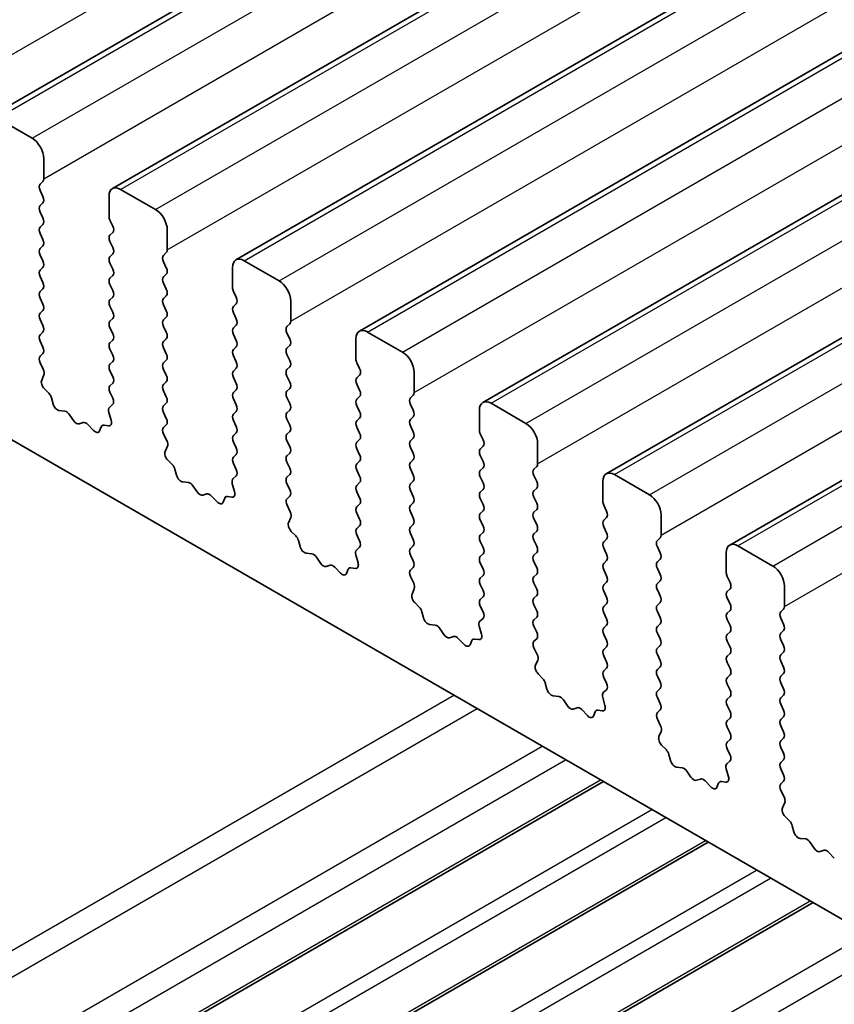
# Model space of a CAD drawing. Units: millimetres. Extents: x 36 to 6332, y 20 to 1144.
# Drawn here: x 603 to 628, y 347 to 377 of the extents above; entities that cross this region are included whole.
import ezdxf

# ---------------------------------------------------------------- set-up
doc = ezdxf.new("R2010")
doc.units = ezdxf.units.MM
doc.header["$LTSCALE"] = 2.5
doc.layers.add('Visible (ISO)', color=7, linetype='Continuous', lineweight=35)
doc.layers.add('Visible Narrow (ISO)', color=7, linetype='Continuous', lineweight=25)

msp = doc.modelspace()

# ---------------------------------------------------------------- linework, layer by layer
at = {"layer": 'Visible (ISO)'}
for p, q in [((602.098, 373.9646), (833.3219, 507.4617)), ((605.8457, 371.8009), (837.0696, 505.2981)), ((609.5933, 369.6372), (840.8173, 503.1344)), ((613.341, 367.4736), (844.5649, 500.9708)), ((617.0887, 365.3099), (848.3126, 498.8071)), ((620.8363, 363.1463), (852.0603, 496.6435)), ((624.584, 360.9826), (855.8079, 494.4798)), ((584.0694, 374.9805), (711.6315, 301.3345)), ((603.4087, 373.3274), (602.348, 373.9398)), ((603.7622, 372.1027), (603.7622, 372.7151)), ((603.6491, 371.9394), (603.734, 372.021)), ((607.1563, 371.1638), (606.0957, 371.7761)), ((603.734, 371.5638), (603.6491, 371.7434)), ((605.7421, 371.572), (605.7421, 370.9596)), ((603.6491, 371.2862), (603.734, 371.3678)), ((603.734, 370.9106), (603.6491, 371.0902)), ((603.6491, 370.633), (603.734, 370.7146)), ((605.7704, 370.8453), (605.8553, 370.6657)), ((603.734, 370.2574), (603.6491, 370.437)), ((605.8553, 370.4697), (605.7704, 370.3881)), ((607.5099, 369.939), (607.5099, 370.5514)), ((603.6491, 369.9798), (603.734, 370.0614)), ((605.7704, 370.1921), (605.8553, 370.0125)), ((603.734, 369.6042), (603.6491, 369.7838)), ((605.8553, 369.8165), (605.7704, 369.7349)), ((607.3968, 369.7757), (607.4816, 369.8574)), ((603.6491, 369.3266), (603.734, 369.4082)), ((605.7704, 369.5389), (605.8553, 369.3593)), ((607.4816, 369.4001), (607.3968, 369.5798)), ((609.4898, 369.4083), (609.4898, 368.796)), ((610.904, 369.0001), (609.8433, 369.6125)), ((603.734, 368.951), (603.6491, 369.1306)), ((605.8553, 369.1633), (605.7704, 369.0817)), ((607.3968, 369.1225), (607.4816, 369.2042)), ((605.7704, 368.8857), (605.8553, 368.7061)), ((607.4816, 368.7469), (607.3968, 368.9266)), ((603.6491, 368.6734), (603.734, 368.755)), ((605.8553, 368.5101), (605.7704, 368.4285)), ((607.3968, 368.4693), (607.4816, 368.551)), ((609.5181, 368.6817), (609.6029, 368.502)), ((603.734, 368.2978), (603.6491, 368.4774)), ((605.7705, 368.2325), (605.8553, 368.0529)), ((607.4816, 368.0937), (607.3968, 368.2734)), ((609.6029, 368.3061), (609.5181, 368.2244)), ((611.2576, 367.7754), (611.2576, 368.3878)), ((603.6491, 368.0202), (603.734, 368.1018)), ((607.3968, 367.8161), (607.4816, 367.8978)), ((609.5181, 368.0285), (609.6029, 367.8488)), ((603.734, 367.6446), (603.6492, 367.8242)), ((605.8553, 367.8569), (605.7705, 367.7753)), ((607.4816, 367.4405), (607.3968, 367.6202)), ((609.603, 367.6529), (609.5181, 367.5712)), ((611.1444, 367.6121), (611.2293, 367.6937)), ((603.6492, 367.367), (603.734, 367.4486)), ((605.7705, 367.5793), (605.8553, 367.3997)), ((609.5181, 367.3753), (609.603, 367.1956)), ((611.2293, 367.2365), (611.1444, 367.4161)), ((614.6517, 366.8365), (613.591, 367.4488)), ((603.734, 366.9914), (603.6492, 367.171)), ((605.8553, 367.2037), (605.7705, 367.1221)), ((607.3968, 367.1629), (607.4817, 367.2446)), ((609.603, 366.9997), (609.5181, 366.918)), ((611.1444, 366.9589), (611.2293, 367.0405)), ((613.2375, 367.2447), (613.2375, 366.6323)), ((603.6503, 366.7149), (603.734, 366.7954)), ((605.7705, 366.9261), (605.8553, 366.7465)), ((607.4817, 366.7873), (607.3968, 366.967)), ((609.5181, 366.7221), (609.603, 366.5424)), ((611.2293, 366.5833), (611.1444, 366.7629)), ((603.7477, 366.3182), (603.6519, 366.5158)), ((605.8553, 366.5505), (605.7705, 366.4689)), ((607.3968, 366.5097), (607.4817, 366.5914)), ((613.2658, 366.518), (613.3506, 366.3384)), ((603.6978, 365.9864), (603.7673, 366.1456)), ((605.7705, 366.2729), (605.8553, 366.0933)), ((607.4817, 366.1341), (607.3968, 366.3138)), ((609.603, 366.3465), (609.5181, 366.2648)), ((611.1444, 366.3057), (611.2293, 366.3873)), ((611.2293, 365.9301), (611.1445, 366.1097)), ((613.3506, 366.1424), (613.2658, 366.0608)), ((615.0052, 365.6117), (615.0052, 366.2241)), ((605.8553, 365.8973), (605.7705, 365.8157)), ((607.3968, 365.8565), (607.4817, 365.9382)), ((609.5181, 366.0689), (609.603, 365.8892)), ((613.2658, 365.8648), (613.3506, 365.6852)), ((603.9132, 365.5904), (603.7795, 365.7252)), ((605.7705, 365.6197), (605.8542, 365.4426)), ((607.4817, 365.4809), (607.3968, 365.6606)), ((609.603, 365.6933), (609.5181, 365.6116)), ((611.1445, 365.6525), (611.2293, 365.7341)), ((614.8921, 365.4484), (614.977, 365.5301)), ((604.0462, 365.2633), (603.9963, 365.4466)), ((605.8526, 365.2452), (605.7568, 365.1583)), ((607.3968, 365.2033), (607.4817, 365.285)), ((609.5181, 365.4157), (609.603, 365.236)), ((611.2293, 365.2769), (611.1445, 365.4565)), ((613.3506, 365.4892), (613.2658, 365.4076)), ((613.2658, 365.2116), (613.3506, 365.032)), ((614.977, 365.0728), (614.8921, 365.2525)), ((618.3993, 364.6728), (617.3387, 365.2852)), ((604.4041, 365.0426), (604.2315, 365.062)), ((604.6654, 364.7599), (604.5438, 364.9394)), ((605.7372, 365.0083), (605.8067, 364.7688)), ((607.4817, 364.8277), (607.3968, 365.0074)), ((609.603, 365.0401), (609.5181, 364.9584)), ((611.1445, 364.9993), (611.2293, 365.0809)), ((616.9851, 365.081), (616.9851, 364.4687)), ((604.9607, 364.6986), (604.8391, 364.6596)), ((605.273, 364.4607), (605.1004, 364.6406)), ((605.725, 364.602), (605.5913, 364.6216)), ((607.398, 364.5513), (607.4817, 364.6318)), ((609.5181, 364.7625), (609.603, 364.5828)), ((611.2293, 364.6237), (611.1445, 364.8033)), ((613.3506, 364.836), (613.2658, 364.7544)), ((614.8921, 364.7952), (614.977, 364.8769)), ((614.977, 364.4196), (614.8921, 364.5993)), ((605.5082, 364.5737), (605.4583, 364.4481)), ((607.4954, 364.1545), (607.3995, 364.3521)), ((609.603, 364.3869), (609.5181, 364.3052)), ((611.1445, 364.3461), (611.2293, 364.4277)), ((613.2658, 364.5584), (613.3506, 364.3788)), ((617.0134, 364.3543), (617.0983, 364.1747)), ((609.5181, 364.1093), (609.603, 363.9296)), ((611.2293, 363.9705), (611.1445, 364.1501)), ((613.3506, 364.1828), (613.2658, 364.1012)), ((614.8921, 364.142), (614.977, 364.2237)), ((618.7529, 363.4481), (618.7529, 364.0604)), ((607.4455, 363.8228), (607.5149, 363.982)), ((609.603, 363.7337), (609.5181, 363.652)), ((611.1445, 363.6929), (611.2293, 363.7745)), ((613.2658, 363.9052), (613.3506, 363.7256)), ((614.977, 363.7664), (614.8921, 363.9461)), ((617.0983, 363.9788), (617.0134, 363.8971)), ((607.6609, 363.4267), (607.5272, 363.5616)), ((609.5181, 363.456), (609.6018, 363.2789)), ((611.2293, 363.3173), (611.1445, 363.4969)), ((613.3506, 363.5296), (613.2658, 363.448)), ((614.8921, 363.4888), (614.977, 363.5705)), ((617.0134, 363.7011), (617.0983, 363.5215)), ((607.7939, 363.0997), (607.7439, 363.2829)), ((611.1445, 363.0397), (611.2293, 363.1213)), ((613.2658, 363.252), (613.3506, 363.0724)), ((614.977, 363.1132), (614.8921, 363.2929)), ((617.0983, 363.3256), (617.0134, 363.2439)), ((618.6398, 363.2848), (618.7246, 363.3664)), ((622.147, 362.5092), (621.0863, 363.1215)), ((608.1518, 362.8789), (607.9792, 362.8983)), ((609.4849, 362.8446), (609.5544, 362.6052)), ((609.6003, 363.0815), (609.5045, 362.9946)), ((611.2293, 362.6641), (611.1445, 362.8437)), ((613.3506, 362.8764), (613.2658, 362.7948)), ((614.8921, 362.8356), (614.977, 362.9173)), ((617.0134, 363.0479), (617.0983, 362.8683)), ((618.7246, 362.9092), (618.6398, 363.0888)), ((620.7328, 362.9174), (620.7328, 362.305)), ((608.4131, 362.5962), (608.2915, 362.7757)), ((608.7084, 362.535), (608.5868, 362.4959)), ((613.2658, 362.5988), (613.3507, 362.4192)), ((614.977, 362.46), (614.8921, 362.6397)), ((617.0983, 362.6724), (617.0134, 362.5907)), ((618.6398, 362.6316), (618.7246, 362.7132)), ((609.0207, 362.297), (608.8481, 362.4769)), ((609.2559, 362.41), (609.206, 362.2844)), ((609.4727, 362.4384), (609.3389, 362.458)), ((611.1457, 362.3876), (611.2293, 362.4681)), ((613.3507, 362.2232), (613.2658, 362.1416)), ((614.8921, 362.1824), (614.977, 362.2641)), ((617.0134, 362.3947), (617.0983, 362.2151)), ((618.7246, 362.256), (618.6398, 362.4356)), ((611.243, 361.9909), (611.1472, 362.1885)), ((613.2658, 361.9456), (613.3507, 361.766)), ((614.977, 361.8068), (614.8921, 361.9865)), ((617.0983, 362.0192), (617.0134, 361.9375)), ((618.6398, 361.9784), (618.7246, 362.06)), ((620.7611, 362.1907), (620.8459, 362.0111)), ((611.1931, 361.6591), (611.2626, 361.8183)), ((614.8921, 361.5292), (614.977, 361.6109)), ((617.0134, 361.7415), (617.0983, 361.5619)), ((618.7246, 361.6028), (618.6398, 361.7824)), ((620.8459, 361.8151), (620.7611, 361.7334)), ((622.5006, 361.2844), (622.5006, 361.8968)), ((611.4086, 361.2631), (611.2748, 361.3979)), ((613.3507, 361.57), (613.2658, 361.4884)), ((614.977, 361.1536), (614.8921, 361.3332)), ((617.0983, 361.366), (617.0135, 361.2843)), ((618.6398, 361.3252), (618.7246, 361.4068)), ((620.7611, 361.5375), (620.8459, 361.3579)), ((611.5415, 360.936), (611.4916, 361.1193)), ((613.2658, 361.2924), (613.3495, 361.1153)), ((617.0135, 361.0883), (617.0983, 360.9087)), ((618.7246, 360.9496), (618.6398, 361.1292)), ((620.8459, 361.1619), (620.7611, 361.0802)), ((622.3874, 361.1211), (622.4723, 361.2028)), ((611.8995, 360.7153), (611.7268, 360.7347)), ((613.348, 360.9179), (613.2521, 360.831)), ((614.8922, 360.876), (614.977, 360.9577)), ((618.6398, 360.672), (618.7246, 360.7536)), ((620.7611, 360.8843), (620.846, 360.7047)), ((622.4723, 360.7455), (622.3874, 360.9251)), ((624.4805, 360.7537), (624.4805, 360.1413)), ((625.8947, 360.3455), (624.834, 360.9579)), ((612.1608, 360.4325), (612.0391, 360.612)), ((613.2326, 360.681), (613.3021, 360.4415)), ((614.977, 360.5004), (614.8922, 360.68)), ((617.0983, 360.7128), (617.0135, 360.6311)), ((617.0135, 360.4351), (617.0983, 360.2555)), ((618.7247, 360.2964), (618.6398, 360.476)), ((620.846, 360.5087), (620.7611, 360.427)), ((622.3874, 360.4679), (622.4723, 360.5496)), ((612.4561, 360.3713), (612.3344, 360.3323)), ((612.7684, 360.1334), (612.5957, 360.3133)), ((613.0036, 360.2464), (612.9537, 360.1208)), ((613.2203, 360.2747), (613.0866, 360.2943)), ((614.8933, 360.2239), (614.977, 360.3045)), ((620.7611, 360.2311), (620.846, 360.0515)), ((622.4723, 360.0923), (622.3874, 360.2719)), ((614.9907, 359.8272), (614.8949, 360.0248)), ((617.0983, 360.0595), (617.0135, 359.9779)), ((618.6398, 360.0188), (618.7247, 360.1004)), ((618.7247, 359.6432), (618.6398, 359.8228)), ((620.846, 359.8555), (620.7611, 359.7738)), ((622.3874, 359.8147), (622.4723, 359.8964)), ((624.5088, 360.027), (624.5936, 359.8474)), ((614.9408, 359.4954), (615.0103, 359.6546)), ((617.0135, 359.7819), (617.0983, 359.6023)), ((620.7611, 359.5779), (620.846, 359.3983)), ((622.4723, 359.4391), (622.3874, 359.6187)), ((624.5936, 359.6514), (624.5088, 359.5698)), ((626.2482, 359.1208), (626.2482, 359.7331)), ((615.1562, 359.0994), (615.0225, 359.2343)), ((617.0983, 359.4063), (617.0135, 359.3247)), ((618.6398, 359.3656), (618.7247, 359.4472)), ((622.3875, 359.1615), (622.4723, 359.2432)), ((624.5088, 359.3738), (624.5936, 359.1942)), ((615.2892, 358.7724), (615.2393, 358.9556)), ((617.0135, 359.1287), (617.0972, 358.9516)), ((618.7247, 358.99), (618.6398, 359.1696)), ((620.846, 359.2023), (620.7611, 359.1206)), ((620.7611, 358.9247), (620.846, 358.7451)), ((622.4723, 358.7859), (622.3875, 358.9655)), ((624.5936, 358.9982), (624.5088, 358.9166)), ((626.1351, 358.9574), (626.2199, 359.0391)), ((617.0956, 358.7542), (616.9998, 358.6673)), ((618.6398, 358.7124), (618.7247, 358.794)), ((624.5088, 358.7206), (624.5936, 358.541)), ((626.22, 358.5819), (626.1351, 358.7615)), ((615.6471, 358.5516), (615.4745, 358.571)), ((615.9084, 358.2689), (615.7868, 358.4484)), ((616.9802, 358.5173), (617.0497, 358.2779)), ((618.7247, 358.3368), (618.6398, 358.5164)), ((620.846, 358.5491), (620.7611, 358.4674)), ((622.3875, 358.5083), (622.4723, 358.59)), ((624.5936, 358.345), (624.5088, 358.2634)), ((626.1351, 358.3042), (626.22, 358.3859)), ((616.2037, 358.2077), (616.0821, 358.1686)), ((616.516, 357.9697), (616.3434, 358.1496)), ((616.7512, 358.0827), (616.7013, 357.9571)), ((616.968, 358.1111), (616.8343, 358.1306)), ((618.641, 358.0603), (618.7247, 358.1408)), ((620.7611, 358.2715), (620.846, 358.0919)), ((622.4723, 358.1327), (622.3875, 358.3123)), ((624.5088, 358.0674), (624.5936, 357.8878)), ((626.22, 357.9287), (626.1351, 358.1083)), ((618.7384, 357.6635), (618.6425, 357.8612)), ((620.846, 357.8959), (620.7611, 357.8142)), ((622.3875, 357.8551), (622.4723, 357.9367)), ((626.1351, 357.651), (626.22, 357.7327)), ((618.6884, 357.3318), (618.7579, 357.491)), ((620.7611, 357.6183), (620.846, 357.4387)), ((622.4723, 357.4795), (622.3875, 357.6591)), ((624.5936, 357.6918), (624.5088, 357.6102)), ((626.22, 357.2755), (626.1351, 357.4551)), ((620.846, 357.2427), (620.7611, 357.161)), ((622.3875, 357.2019), (622.4723, 357.2835)), ((624.5088, 357.4142), (624.5936, 357.2346)), ((618.9039, 356.9358), (618.7702, 357.0706)), ((620.7611, 356.9651), (620.8448, 356.7879)), ((622.4723, 356.8263), (622.3875, 357.0059)), ((624.5936, 357.0386), (624.5088, 356.957)), ((626.1351, 356.9978), (626.22, 357.0795)), ((619.0369, 356.6087), (618.9869, 356.792)), ((620.8433, 356.5906), (620.7475, 356.5036)), ((622.3875, 356.5487), (622.4723, 356.6303)), ((624.5088, 356.761), (624.5936, 356.5814)), ((626.22, 356.6223), (626.1351, 356.8019)), ((619.3948, 356.3879), (619.2222, 356.4074)), ((619.6561, 356.1052), (619.5345, 356.2847)), ((620.7279, 356.3537), (620.7974, 356.1142)), ((622.4723, 356.1731), (622.3875, 356.3527)), ((624.5936, 356.3854), (624.5088, 356.3038)), ((626.1351, 356.3446), (626.22, 356.4263)), ((619.9514, 356.044), (619.8298, 356.005)), ((620.2637, 355.8061), (620.0911, 355.986)), ((620.7157, 355.9474), (620.5819, 355.967)), ((622.3887, 355.8966), (622.4723, 355.9771)), ((624.5088, 356.1078), (624.5937, 355.9282)), ((626.22, 355.9691), (626.1351, 356.1487)), ((620.4989, 355.919), (620.449, 355.7934)), ((622.486, 355.4999), (622.3902, 355.6975)), ((624.5937, 355.7322), (624.5088, 355.6506)), ((626.1351, 355.6914), (626.22, 355.7731)), ((624.5088, 355.4546), (624.5937, 355.275)), ((626.22, 355.3159), (626.1351, 355.4955)), ((622.4361, 355.1681), (622.5056, 355.3273)), ((624.5937, 355.079), (624.5088, 354.9974)), ((626.1351, 355.0382), (626.22, 355.1199)), ((622.6516, 354.7721), (622.5178, 354.907)), ((624.5088, 354.8014), (624.5925, 354.6243)), ((626.22, 354.6626), (626.1351, 354.8423)), ((622.7845, 354.4451), (622.7346, 354.6283)), ((626.1352, 354.385), (626.22, 354.4667)), ((623.1425, 354.2243), (622.9698, 354.2437)), ((624.4756, 354.19), (624.5451, 353.9506)), ((624.591, 354.4269), (624.4951, 354.34)), ((626.22, 354.0094), (626.1352, 354.1891)), ((623.4038, 353.9416), (623.2821, 354.1211)), ((623.6991, 353.8804), (623.5774, 353.8413)), ((591.0552, 336.6576), (620.7514, 353.8027)), ((624.0114, 353.6424), (623.8387, 353.8223)), ((624.2466, 353.7554), (624.1967, 353.6298)), ((624.4633, 353.7838), (624.3296, 353.8033)), ((626.1363, 353.733), (626.22, 353.8135)), ((626.2337, 353.3362), (626.1379, 353.5338)), ((626.1838, 353.0045), (626.2533, 353.1637)), ((626.3992, 352.6085), (626.2655, 352.7433)), ((626.5322, 352.2814), (626.4823, 352.4646)), ((626.8901, 352.0606), (626.7175, 352.08)), ((594.2373, 334.8205), (623.9335, 351.9656)), ((627.1514, 351.7779), (627.0298, 351.9574)), ((627.4467, 351.7167), (627.3251, 351.6777)), ((627.759, 351.4787), (627.5864, 351.6587)), ((597.4193, 332.9833), (627.1155, 350.1285))]:
    msp.add_line(p, q, dxfattribs=at)
for centre, major_axis, start_param, end_param in [((603.4087, 372.9192), (-0.25, 0.433), 3.9270044, 5.4978007), ((603.6208, 372.1843), (0.1, -0.1732), 0.1419107, 0.7854118), ((603.7622, 371.7761), (-0.1, 0.1732), 0.1419107, 1.4289129), ((606.0957, 371.3679), (-0.25, 0.433), 5.4978007, 7.0685971), ((603.6208, 371.5311), (0.1, -0.1732), 0.1419107, 1.4289129), ((603.7622, 371.1229), (-0.1, 0.1732), 0.1419107, 1.4289129), ((603.6208, 370.8779), (0.1, -0.1732), 0.1419107, 1.4289129), ((605.8836, 370.878), (0.1, -0.1732), 3.9270044, 4.5705055), ((607.1563, 370.7555), (-0.25, 0.433), 3.9270044, 5.4978007), ((603.7623, 370.4697), (-0.1, 0.1732), 0.1419107, 1.4289129), ((605.7421, 370.633), (0.1, -0.1732), 0.1419107, 1.4289129), ((605.8836, 370.2248), (-0.1, 0.1732), 0.1419107, 1.4289129), ((603.7623, 369.8165), (-0.1, 0.1732), 0.1419107, 1.4289129), ((603.6208, 370.2247), (0.1, -0.1732), 0.1419107, 1.4289129), ((605.7421, 369.9798), (0.1, -0.1732), 0.1419107, 1.4289129), ((605.8836, 369.5716), (-0.1, 0.1732), 0.1419107, 1.4289129), ((607.5099, 369.6124), (-0.1, 0.1732), 0.1419107, 1.4289129), ((607.3685, 370.0207), (0.1, -0.1732), 0.1419107, 0.7854118), ((609.8433, 369.2042), (-0.25, 0.433), 5.4978007, 7.0685971), ((603.6208, 369.5715), (0.1, -0.1732), 0.1419107, 1.4289129), ((607.3685, 369.3675), (0.1, -0.1732), 0.1419107, 1.4289129), ((603.7623, 369.1633), (-0.1, 0.1732), 0.1419107, 1.4289129), ((605.8836, 368.9184), (-0.1, 0.1732), 0.1419107, 1.4289129), ((605.7422, 369.3266), (0.1, -0.1732), 0.1419107, 1.4289129), ((607.5099, 368.9592), (-0.1, 0.1732), 0.1419107, 1.4289129), ((603.6209, 368.9183), (0.1, -0.1732), 0.1419107, 1.4289129), ((609.6312, 368.7143), (0.1, -0.1732), 3.9270044, 4.5705055), ((610.904, 368.5919), (-0.25, 0.433), 3.9270044, 5.4978007), ((603.7623, 368.5101), (-0.1, 0.1732), 0.1419107, 1.4289129), ((605.7422, 368.6734), (0.1, -0.1732), 0.1419107, 1.4289129), ((607.3685, 368.7143), (0.1, -0.1732), 0.1419107, 1.4289129), ((609.4898, 368.4694), (0.1, -0.1732), 0.1419107, 1.4289129), ((603.6209, 368.2651), (0.1, -0.1732), 0.1419107, 1.4289129), ((605.8836, 368.2652), (-0.1, 0.1732), 0.1419107, 1.4289129), ((607.5099, 368.306), (-0.1, 0.1732), 0.1419107, 1.4289129), ((609.6312, 368.0611), (-0.1, 0.1732), 0.1419107, 1.4289129), ((603.7623, 367.8569), (-0.1, 0.1732), 0.1419107, 1.4289129), ((605.7422, 368.0202), (0.1, -0.1732), 0.1419107, 1.4289129), ((607.3685, 368.0611), (0.1, -0.1732), 0.1419107, 1.4289129), ((603.6209, 367.6119), (0.1, -0.1732), 0.1419107, 1.4289129), ((605.8836, 367.612), (-0.1, 0.1732), 0.1419107, 1.4289129), ((607.5099, 367.6528), (-0.1, 0.1732), 0.1419107, 1.4289129), ((609.4898, 367.8162), (0.1, -0.1732), 0.1419107, 1.4289129), ((611.2576, 367.4488), (-0.1, 0.1732), 0.1419107, 1.4289129), ((611.1161, 367.857), (0.1, -0.1732), 0.1419107, 0.7854118), ((603.7623, 367.2037), (-0.1, 0.1732), 0.1419107, 1.4289129), ((605.7422, 367.367), (0.1, -0.1732), 0.1419107, 1.4289129), ((607.3685, 367.4079), (0.1, -0.1732), 0.1419107, 1.4289129), ((609.6312, 367.4079), (-0.1, 0.1732), 0.1419107, 1.4289129), ((613.591, 367.0406), (-0.25, 0.433), 5.4978007, 7.0685971), ((603.6209, 366.9587), (0.1, -0.1732), 0.1419107, 1.4289129), ((605.8836, 366.9588), (-0.1, 0.1732), 0.1419107, 1.4289129), ((607.5099, 366.9996), (-0.1, 0.1732), 0.1419107, 1.4289129), ((609.4898, 367.163), (0.1, -0.1732), 0.1419107, 1.4289129), ((611.1162, 367.2038), (0.1, -0.1732), 0.1419107, 1.4289129), ((603.7635, 366.5516), (-0.1, 0.1732), 0.1419107, 1.4465741), ((605.7422, 366.7138), (0.1, -0.1732), 0.1419107, 1.4289129), ((607.3685, 366.7547), (0.1, -0.1732), 0.1419107, 1.4289129), ((609.6312, 366.7547), (-0.1, 0.1732), 0.1419107, 1.4289129), ((611.2576, 366.7956), (-0.1, 0.1732), 0.1419107, 1.4289129), ((614.6517, 366.4282), (-0.25, 0.433), 3.9270044, 5.4978007), ((605.8836, 366.3056), (-0.1, 0.1732), 0.1419107, 1.4289129), ((607.5099, 366.3464), (-0.1, 0.1732), 0.1419107, 1.4289129), ((609.4898, 366.5098), (0.1, -0.1732), 0.1419107, 1.4289129), ((611.1162, 366.5506), (0.1, -0.1732), 0.1419107, 1.4289129), ((613.3789, 366.5507), (0.1, -0.1732), 3.9270044, 4.5705055), ((603.6361, 366.2823), (-0.1, 0.1732), 3.5442498, 4.5881668), ((605.7422, 366.0606), (0.1, -0.1732), 0.1419107, 1.4289129), ((607.3685, 366.1015), (0.1, -0.1732), 0.1419107, 1.4289129), ((609.6313, 366.1015), (-0.1, 0.1732), 0.1419107, 1.4289129), ((611.2576, 366.1424), (-0.1, 0.1732), 0.1419107, 1.4289129), ((613.2375, 366.3057), (0.1, -0.1732), 0.1419107, 1.4289129), ((603.829, 365.8497), (-0.1, 0.1732), 0.4026572, 1.9989433), ((605.8836, 365.6524), (-0.1, 0.1732), 0.1419107, 1.4289129), ((607.51, 365.6932), (-0.1, 0.1732), 0.1419107, 1.4289129), ((609.4898, 365.8566), (0.1, -0.1732), 0.1419107, 1.4289129), ((611.1162, 365.8974), (0.1, -0.1732), 0.1419107, 1.4289129), ((613.3789, 365.8975), (-0.1, 0.1732), 0.1419107, 1.4289129), ((603.8638, 365.466), (-0.1, 0.1732), 4.2842693, 5.1405359), ((609.6313, 365.4483), (-0.1, 0.1732), 0.1419107, 1.4289129), ((611.2576, 365.4892), (-0.1, 0.1732), 0.1419107, 1.4289129), ((613.2375, 365.6525), (0.1, -0.1732), 0.1419107, 1.4289129), ((614.8638, 365.6934), (0.1, -0.1732), 0.1419107, 0.7854118), ((604.1787, 365.244), (-0.1, 0.1732), 1.1426766, 2.7389627), ((605.741, 365.4099), (0.1, -0.1732), 0.1242494, 1.4289129), ((607.51, 365.04), (-0.1, 0.1732), 0.1419107, 1.4289129), ((607.3685, 365.4483), (0.1, -0.1732), 0.1419107, 1.4289129), ((609.4898, 365.2034), (0.1, -0.1732), 0.1419107, 1.4289129), ((611.1162, 365.2442), (0.1, -0.1732), 0.1419107, 1.4289129), ((613.3789, 365.2443), (-0.1, 0.1732), 0.1419107, 1.4289129), ((615.0052, 365.2851), (-0.1, 0.1732), 0.1419107, 1.4289129), ((617.3387, 364.8769), (-0.25, 0.433), 5.4978007, 7.0685971), ((604.457, 364.8606), (-0.1, 0.1732), 4.8366384, 5.8805553), ((605.8684, 364.9936), (-0.1, 0.1732), 0.1242494, 1.1681664), ((609.6313, 364.7951), (-0.1, 0.1732), 0.1419107, 1.4289129), ((611.2576, 364.836), (-0.1, 0.1732), 0.1419107, 1.4289129), ((613.2375, 364.9993), (0.1, -0.1732), 0.1419107, 1.4289129), ((614.8638, 365.0402), (0.1, -0.1732), 0.1419107, 1.4289129), ((604.7523, 364.8386), (0.1, -0.1732), 4.8366384, 6.1589631), ((605.0476, 364.5196), (-0.1, 0.1732), 5.1150461, 6.1589631), ((605.6407, 364.4401), (-0.1, 0.1732), 5.8550656, 6.7113322), ((605.6755, 364.7836), (0.1, -0.1732), 5.8550656, 7.4513517), ((607.3685, 364.7951), (0.1, -0.1732), 0.1419107, 1.4289129), ((611.1162, 364.591), (0.1, -0.1732), 0.1419107, 1.4289129), ((613.3789, 364.5911), (-0.1, 0.1732), 0.1419107, 1.4289129), ((615.0052, 364.6319), (-0.1, 0.1732), 0.1419107, 1.4289129), ((618.3993, 364.2646), (-0.25, 0.433), 3.9270044, 5.4978007), ((605.3258, 364.5817), (0.1, -0.1732), 5.1150461, 6.7113322), ((607.5111, 364.388), (-0.1, 0.1732), 0.1419107, 1.4465741), ((609.6313, 364.1419), (-0.1, 0.1732), 0.1419107, 1.4289129), ((609.4899, 364.5502), (0.1, -0.1732), 0.1419107, 1.4289129), ((611.2576, 364.1828), (-0.1, 0.1732), 0.1419107, 1.4289129), ((613.2375, 364.3461), (0.1, -0.1732), 0.1419107, 1.4289129), ((614.8638, 364.387), (0.1, -0.1732), 0.1419107, 1.4289129), ((617.1266, 364.387), (0.1, -0.1732), 3.9270044, 4.5705055), ((607.3838, 364.1187), (-0.1, 0.1732), 3.5442498, 4.5881668), ((613.3789, 363.9379), (-0.1, 0.1732), 0.1419107, 1.4289129), ((615.0053, 363.9787), (-0.1, 0.1732), 0.1419107, 1.4289129), ((616.9851, 364.1421), (0.1, -0.1732), 0.1419107, 1.4289129), ((607.5766, 363.686), (-0.1, 0.1732), 0.4026572, 1.9989433), ((609.4899, 363.897), (0.1, -0.1732), 0.1419107, 1.4289129), ((611.1162, 363.9378), (0.1, -0.1732), 0.1419107, 1.4289129), ((613.2375, 363.6929), (0.1, -0.1732), 0.1419107, 1.4289129), ((614.8638, 363.7338), (0.1, -0.1732), 0.1419107, 1.4289129), ((617.1266, 363.7338), (-0.1, 0.1732), 0.1419107, 1.4289129), ((607.6115, 363.3023), (-0.1, 0.1732), 4.2842693, 5.1405359), ((609.6313, 363.4887), (-0.1, 0.1732), 0.1419107, 1.4289129), ((611.2576, 363.5296), (-0.1, 0.1732), 0.1419107, 1.4289129), ((613.3789, 363.2847), (-0.1, 0.1732), 0.1419107, 1.4289129), ((615.0053, 363.3255), (-0.1, 0.1732), 0.1419107, 1.4289129), ((616.9851, 363.4889), (0.1, -0.1732), 0.1419107, 1.4289129), ((618.6115, 363.5297), (0.1, -0.1732), 0.1419107, 0.7854118), ((609.4887, 363.2463), (0.1, -0.1732), 0.1242494, 1.4289129), ((611.1162, 363.2846), (0.1, -0.1732), 0.1419107, 1.4289129), ((614.8638, 363.0806), (0.1, -0.1732), 0.1419107, 1.4289129), ((617.1266, 363.0806), (-0.1, 0.1732), 0.1419107, 1.4289129), ((618.7529, 363.1215), (-0.1, 0.1732), 0.1419107, 1.4289129), ((621.0863, 362.7133), (-0.25, 0.433), 5.4978007, 7.0685971), ((607.9264, 363.0803), (-0.1, 0.1732), 1.1426766, 2.7389627), ((608.2046, 362.6969), (-0.1, 0.1732), 4.8366384, 5.8805553), ((609.6161, 362.8299), (-0.1, 0.1732), 0.1242494, 1.1681664), ((611.2576, 362.8764), (-0.1, 0.1732), 0.1419107, 1.4289129), ((613.2375, 363.0397), (0.1, -0.1732), 0.1419107, 1.4289129), ((615.0053, 362.6723), (-0.1, 0.1732), 0.1419107, 1.4289129), ((616.9852, 362.8357), (0.1, -0.1732), 0.1419107, 1.4289129), ((618.6115, 362.8765), (0.1, -0.1732), 0.1419107, 1.4289129), ((608.4999, 362.675), (0.1, -0.1732), 4.8366384, 6.1589631), ((608.7952, 362.356), (-0.1, 0.1732), 5.1150461, 6.1589631), ((609.4232, 362.6199), (0.1, -0.1732), 5.8550656, 7.4513517), ((611.1162, 362.6314), (0.1, -0.1732), 0.1419107, 1.4289129), ((613.3789, 362.6315), (-0.1, 0.1732), 0.1419107, 1.4289129), ((617.1266, 362.4274), (-0.1, 0.1732), 0.1419107, 1.4289129), ((618.7529, 362.4683), (-0.1, 0.1732), 0.1419107, 1.4289129), ((622.147, 362.1009), (-0.25, 0.433), 3.9270044, 5.4978007), ((609.0735, 362.418), (0.1, -0.1732), 5.1150461, 6.7113322), ((609.3884, 362.2764), (-0.1, 0.1732), 5.8550656, 6.7113322), ((611.2588, 362.2243), (-0.1, 0.1732), 0.1419107, 1.4465741), ((613.2375, 362.3865), (0.1, -0.1732), 0.1419107, 1.4289129), ((614.8639, 362.4274), (0.1, -0.1732), 0.1419107, 1.4289129), ((616.9852, 362.1825), (0.1, -0.1732), 0.1419107, 1.4289129), ((618.6115, 362.2233), (0.1, -0.1732), 0.1419107, 1.4289129), ((620.8742, 362.2234), (0.1, -0.1732), 3.9270044, 4.5705055), ((611.1314, 361.955), (-0.1, 0.1732), 3.5442498, 4.5881668), ((613.3789, 361.9783), (-0.1, 0.1732), 0.1419107, 1.4289129), ((615.0053, 362.0191), (-0.1, 0.1732), 0.1419107, 1.4289129), ((617.1266, 361.7742), (-0.1, 0.1732), 0.1419107, 1.4289129), ((618.7529, 361.8151), (-0.1, 0.1732), 0.1419107, 1.4289129), ((620.7328, 361.9784), (0.1, -0.1732), 0.1419107, 1.4289129), ((611.3243, 361.5224), (-0.1, 0.1732), 0.4026572, 1.9989433), ((613.2375, 361.7333), (0.1, -0.1732), 0.1419107, 1.4289129), ((614.8639, 361.7742), (0.1, -0.1732), 0.1419107, 1.4289129), ((620.8742, 361.5702), (-0.1, 0.1732), 0.1419107, 1.4289129), ((613.379, 361.3251), (-0.1, 0.1732), 0.1419107, 1.4289129), ((615.0053, 361.3659), (-0.1, 0.1732), 0.1419107, 1.4289129), ((616.9852, 361.5293), (0.1, -0.1732), 0.1419107, 1.4289129), ((618.7529, 361.1619), (-0.1, 0.1732), 0.1419107, 1.4289129), ((618.6115, 361.5701), (0.1, -0.1732), 0.1419107, 1.4289129), ((620.7328, 361.3252), (0.1, -0.1732), 0.1419107, 1.4289129), ((611.3591, 361.1387), (-0.1, 0.1732), 4.2842693, 5.1405359), ((613.2364, 361.0826), (0.1, -0.1732), 0.1242494, 1.4289129), ((614.8639, 361.121), (0.1, -0.1732), 0.1419107, 1.4289129), ((617.1266, 361.121), (-0.1, 0.1732), 0.1419107, 1.4289129), ((620.8742, 360.917), (-0.1, 0.1732), 0.1419107, 1.4289129), ((622.5006, 360.9578), (-0.1, 0.1732), 0.1419107, 1.4289129), ((622.3591, 361.3661), (0.1, -0.1732), 0.1419107, 0.7854118), ((624.834, 360.5496), (-0.25, 0.433), 5.4978007, 7.0685971), ((611.674, 360.9166), (-0.1, 0.1732), 1.1426766, 2.7389627), ((611.9523, 360.5333), (-0.1, 0.1732), 4.8366384, 5.8805553), ((613.3637, 360.6662), (-0.1, 0.1732), 0.1242494, 1.1681664), ((615.0053, 360.7127), (-0.1, 0.1732), 0.1419107, 1.4289129), ((616.9852, 360.876), (0.1, -0.1732), 0.1419107, 1.4289129), ((618.6115, 360.9169), (0.1, -0.1732), 0.1419107, 1.4289129), ((622.3592, 360.7129), (0.1, -0.1732), 0.1419107, 1.4289129), ((612.2476, 360.5113), (0.1, -0.1732), 4.8366384, 6.1589631), ((613.1709, 360.4563), (0.1, -0.1732), 5.8550656, 7.4513517), ((614.8639, 360.4678), (0.1, -0.1732), 0.1419107, 1.4289129), ((617.1266, 360.4678), (-0.1, 0.1732), 0.1419107, 1.4289129), ((618.7529, 360.5087), (-0.1, 0.1732), 0.1419107, 1.4289129), ((620.8742, 360.2637), (-0.1, 0.1732), 0.1419107, 1.4289129), ((620.7328, 360.672), (0.1, -0.1732), 0.1419107, 1.4289129), ((622.5006, 360.3046), (-0.1, 0.1732), 0.1419107, 1.4289129), ((612.5429, 360.1923), (-0.1, 0.1732), 5.1150461, 6.1589631), ((612.8212, 360.2544), (0.1, -0.1732), 5.1150461, 6.7113322), ((613.1361, 360.1128), (-0.1, 0.1732), 5.8550656, 6.7113322), ((615.0065, 360.0606), (-0.1, 0.1732), 0.1419107, 1.4465741), ((616.9852, 360.2228), (0.1, -0.1732), 0.1419107, 1.4289129), ((618.6115, 360.2637), (0.1, -0.1732), 0.1419107, 1.4289129), ((624.6219, 360.0597), (0.1, -0.1732), 3.9270044, 4.5705055), ((625.8947, 359.9372), (-0.25, 0.433), 3.9270044, 5.4978007), ((614.8791, 359.7914), (-0.1, 0.1732), 3.5442498, 4.5881668), ((617.1266, 359.8146), (-0.1, 0.1732), 0.1419107, 1.4289129), ((618.7529, 359.8555), (-0.1, 0.1732), 0.1419107, 1.4289129), ((620.7328, 360.0188), (0.1, -0.1732), 0.1419107, 1.4289129), ((622.3592, 360.0597), (0.1, -0.1732), 0.1419107, 1.4289129), ((624.4805, 359.8147), (0.1, -0.1732), 0.1419107, 1.4289129), ((616.9852, 359.5696), (0.1, -0.1732), 0.1419107, 1.4289129), ((618.6115, 359.6105), (0.1, -0.1732), 0.1419107, 1.4289129), ((620.8743, 359.6105), (-0.1, 0.1732), 0.1419107, 1.4289129), ((622.5006, 359.6514), (-0.1, 0.1732), 0.1419107, 1.4289129), ((624.6219, 359.4065), (-0.1, 0.1732), 0.1419107, 1.4289129), ((615.072, 359.3587), (-0.1, 0.1732), 0.4026572, 1.9989433), ((617.1266, 359.1614), (-0.1, 0.1732), 0.1419107, 1.4289129), ((618.753, 359.2023), (-0.1, 0.1732), 0.1419107, 1.4289129), ((620.7328, 359.3656), (0.1, -0.1732), 0.1419107, 1.4289129), ((622.3592, 359.4065), (0.1, -0.1732), 0.1419107, 1.4289129), ((615.1068, 358.975), (-0.1, 0.1732), 4.2842693, 5.1405359), ((616.984, 358.9189), (0.1, -0.1732), 0.1242494, 1.4289129), ((618.6115, 358.9573), (0.1, -0.1732), 0.1419107, 1.4289129), ((620.8743, 358.9573), (-0.1, 0.1732), 0.1419107, 1.4289129), ((622.5006, 358.9982), (-0.1, 0.1732), 0.1419107, 1.4289129), ((624.4805, 359.1615), (0.1, -0.1732), 0.1419107, 1.4289129), ((626.2482, 358.7942), (-0.1, 0.1732), 0.1419107, 1.4289129), ((626.1068, 359.2024), (0.1, -0.1732), 0.1419107, 0.7854118), ((615.4217, 358.753), (-0.1, 0.1732), 1.1426766, 2.7389627), ((617.1114, 358.5026), (-0.1, 0.1732), 0.1242494, 1.1681664), ((618.753, 358.5491), (-0.1, 0.1732), 0.1419107, 1.4289129), ((620.7328, 358.7124), (0.1, -0.1732), 0.1419107, 1.4289129), ((622.3592, 358.7532), (0.1, -0.1732), 0.1419107, 1.4289129), ((624.6219, 358.7533), (-0.1, 0.1732), 0.1419107, 1.4289129), ((615.7, 358.3696), (-0.1, 0.1732), 4.8366384, 5.8805553), ((618.6115, 358.3041), (0.1, -0.1732), 0.1419107, 1.4289129), ((620.8743, 358.3041), (-0.1, 0.1732), 0.1419107, 1.4289129), ((622.5006, 358.345), (-0.1, 0.1732), 0.1419107, 1.4289129), ((624.4805, 358.5083), (0.1, -0.1732), 0.1419107, 1.4289129), ((626.1068, 358.5492), (0.1, -0.1732), 0.1419107, 1.4289129), ((615.9953, 358.3476), (0.1, -0.1732), 4.8366384, 6.1589631), ((616.2906, 358.0286), (-0.1, 0.1732), 5.1150461, 6.1589631), ((616.8837, 357.9491), (-0.1, 0.1732), 5.8550656, 6.7113322), ((616.9185, 358.2926), (0.1, -0.1732), 5.8550656, 7.4513517), ((618.7541, 357.897), (-0.1, 0.1732), 0.1419107, 1.4465741), ((620.7328, 358.0592), (0.1, -0.1732), 0.1419107, 1.4289129), ((622.3592, 358.1), (0.1, -0.1732), 0.1419107, 1.4289129), ((624.6219, 358.1001), (-0.1, 0.1732), 0.1419107, 1.4289129), ((626.2482, 358.1409), (-0.1, 0.1732), 0.1419107, 1.4289129), ((616.5688, 358.0907), (0.1, -0.1732), 5.1150461, 6.7113322), ((620.8743, 357.6509), (-0.1, 0.1732), 0.1419107, 1.4289129), ((622.5006, 357.6918), (-0.1, 0.1732), 0.1419107, 1.4289129), ((624.4805, 357.8551), (0.1, -0.1732), 0.1419107, 1.4289129), ((626.1068, 357.896), (0.1, -0.1732), 0.1419107, 1.4289129), ((618.6268, 357.6277), (-0.1, 0.1732), 3.5442498, 4.5881668), ((620.7329, 357.406), (0.1, -0.1732), 0.1419107, 1.4289129), ((622.3592, 357.4468), (0.1, -0.1732), 0.1419107, 1.4289129), ((624.6219, 357.4469), (-0.1, 0.1732), 0.1419107, 1.4289129), ((626.2483, 357.4877), (-0.1, 0.1732), 0.1419107, 1.4289129), ((618.8196, 357.1951), (-0.1, 0.1732), 0.4026572, 1.9989433), ((620.8743, 356.9977), (-0.1, 0.1732), 0.1419107, 1.4289129), ((622.5006, 357.0386), (-0.1, 0.1732), 0.1419107, 1.4289129), ((624.4805, 357.2019), (0.1, -0.1732), 0.1419107, 1.4289129), ((626.1068, 357.2428), (0.1, -0.1732), 0.1419107, 1.4289129), ((618.8545, 356.8113), (-0.1, 0.1732), 4.2842693, 5.1405359), ((624.6219, 356.7937), (-0.1, 0.1732), 0.1419107, 1.4289129), ((626.2483, 356.8345), (-0.1, 0.1732), 0.1419107, 1.4289129), ((619.1694, 356.5893), (-0.1, 0.1732), 1.1426766, 2.7389627), ((620.7317, 356.7553), (0.1, -0.1732), 0.1242494, 1.4289129), ((622.5006, 356.3854), (-0.1, 0.1732), 0.1419107, 1.4289129), ((622.3592, 356.7936), (0.1, -0.1732), 0.1419107, 1.4289129), ((624.4805, 356.5487), (0.1, -0.1732), 0.1419107, 1.4289129), ((626.1068, 356.5896), (0.1, -0.1732), 0.1419107, 1.4289129), ((619.4476, 356.206), (-0.1, 0.1732), 4.8366384, 5.8805553), ((620.8591, 356.3389), (-0.1, 0.1732), 0.1242494, 1.1681664), ((624.6219, 356.1405), (-0.1, 0.1732), 0.1419107, 1.4289129), ((626.2483, 356.1813), (-0.1, 0.1732), 0.1419107, 1.4289129), ((619.7429, 356.184), (0.1, -0.1732), 4.8366384, 6.1589631), ((620.0382, 355.865), (-0.1, 0.1732), 5.1150461, 6.1589631), ((620.6314, 355.7854), (-0.1, 0.1732), 5.8550656, 6.7113322), ((620.6662, 356.129), (0.1, -0.1732), 5.8550656, 7.4513517), ((622.3592, 356.1404), (0.1, -0.1732), 0.1419107, 1.4289129), ((626.1068, 355.9364), (0.1, -0.1732), 0.1419107, 1.4289129), ((620.3165, 355.927), (0.1, -0.1732), 5.1150461, 6.7113322), ((622.5018, 355.7333), (-0.1, 0.1732), 0.1419107, 1.4465741), ((624.6219, 355.4873), (-0.1, 0.1732), 0.1419107, 1.4289129), ((624.4805, 355.8955), (0.1, -0.1732), 0.1419107, 1.4289129), ((626.2483, 355.5281), (-0.1, 0.1732), 0.1419107, 1.4289129), ((622.3744, 355.4641), (-0.1, 0.1732), 3.5442498, 4.5881668), ((622.5673, 355.0314), (-0.1, 0.1732), 0.4026572, 1.9989433), ((624.4805, 355.2423), (0.1, -0.1732), 0.1419107, 1.4289129), ((626.2483, 354.8749), (-0.1, 0.1732), 0.1419107, 1.4289129), ((626.1069, 355.2832), (0.1, -0.1732), 0.1419107, 1.4289129), ((622.6021, 354.6477), (-0.1, 0.1732), 4.2842693, 5.1405359), ((624.6219, 354.8341), (-0.1, 0.1732), 0.1419107, 1.4289129), ((622.917, 354.4257), (-0.1, 0.1732), 1.1426766, 2.7389627), ((624.4794, 354.5916), (0.1, -0.1732), 0.1242494, 1.4289129), ((626.1069, 354.63), (0.1, -0.1732), 0.1419107, 1.4289129), ((623.1953, 354.0423), (-0.1, 0.1732), 4.8366384, 5.8805553), ((624.6067, 354.1753), (-0.1, 0.1732), 0.1242494, 1.1681664), ((626.2483, 354.2217), (-0.1, 0.1732), 0.1419107, 1.4289129), ((623.4906, 354.0203), (0.1, -0.1732), 4.8366384, 6.1589631), ((623.7859, 353.7013), (-0.1, 0.1732), 5.1150461, 6.1589631), ((624.4139, 353.9653), (0.1, -0.1732), 5.8550656, 7.4513517), ((626.1069, 353.9768), (0.1, -0.1732), 0.1419107, 1.4289129), ((624.0642, 353.7634), (0.1, -0.1732), 5.1150461, 6.7113322), ((624.3791, 353.6218), (-0.1, 0.1732), 5.8550656, 6.7113322), ((626.2495, 353.5697), (-0.1, 0.1732), 0.1419107, 1.4465741), ((626.1221, 353.3004), (-0.1, 0.1732), 3.5442498, 4.5881668), ((626.315, 352.8677), (-0.1, 0.1732), 0.4026572, 1.9989433), ((626.3498, 352.484), (-0.1, 0.1732), 4.2842693, 5.1405359), ((626.6647, 352.262), (-0.1, 0.1732), 1.1426766, 2.7389627), ((626.943, 351.8787), (-0.1, 0.1732), 4.8366384, 5.8805553), ((627.2383, 351.8567), (0.1, -0.1732), 4.8366384, 6.1589631), ((627.5336, 351.5377), (-0.1, 0.1732), 5.1150461, 6.1589631)]:
    msp.add_ellipse(centre, major_axis=major_axis, ratio=0.5773503, start_param=start_param, end_param=end_param, dxfattribs=at)
at = {"layer": 'Visible Narrow (ISO)'}
for p, q in [((600.0146, 374.2664), (831.2385, 507.7635)), ((602.348, 373.9398), (833.5719, 507.437)), ((603.4087, 373.3274), (834.6326, 506.8246)), ((603.7622, 372.1027), (834.9862, 505.5999)), ((606.0957, 371.7761), (837.3196, 505.2733)), ((607.1563, 371.1638), (838.3803, 504.661)), ((607.5099, 369.939), (838.7338, 503.4362)), ((609.8433, 369.6125), (841.0673, 503.1097)), ((610.904, 369.0001), (842.1279, 502.4973)), ((611.2576, 367.7754), (842.4815, 501.2726)), ((613.591, 367.4488), (844.8149, 500.946)), ((614.6517, 366.8365), (845.8756, 500.3337)), ((615.0052, 365.6117), (846.2292, 499.1089)), ((617.3387, 365.2852), (848.5626, 498.7824)), ((618.3993, 364.6728), (849.6233, 498.17)), ((618.7529, 363.4481), (849.9768, 496.9453)), ((621.0863, 363.1215), (852.3103, 496.6187)), ((622.147, 362.5092), (853.3709, 496.0063)), ((622.5006, 361.2844), (853.7245, 494.7816)), ((624.834, 360.9579), (856.0579, 494.455)), ((625.8947, 360.3455), (857.1186, 493.8427)), ((626.2482, 359.1208), (857.4722, 492.6179)), ((586.5125, 339.2802), (616.2087, 356.4253)), ((587.2196, 338.872), (616.9158, 356.0171)), ((589.1995, 337.7289), (618.8957, 354.874)), ((589.9067, 337.3207), (619.6029, 354.4658)), ((590.9673, 336.7083), (620.6635, 353.8534)), ((592.523, 335.8102), (622.2192, 352.9553)), ((592.9473, 335.5652), (622.6435, 352.7103)), ((594.1494, 334.8712), (623.8456, 352.0163)), ((595.7051, 333.973), (625.4013, 351.1182)), ((596.1294, 333.7281), (625.8256, 350.8732)), ((597.3315, 333.0341), (627.0277, 350.1792)), ((599.0512, 332.0412), (628.7474, 349.1863)), ((599.7586, 331.6328), (629.4548, 348.7779))]:
    msp.add_line(p, q, dxfattribs=at)

doc.saveas('drawing.dxf')
